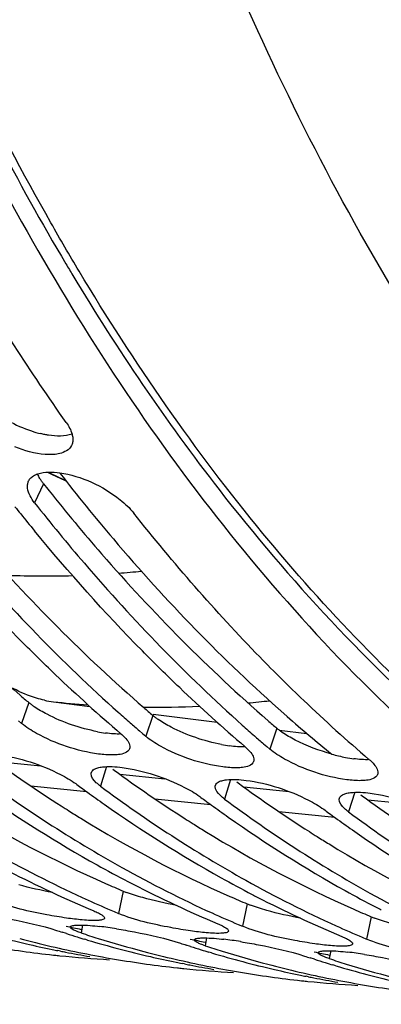
# Model space of a CAD drawing. Units: millimetres. Extents: x 0 to 594, y 0 to 420.
# Drawn here: x 183 to 186, y 43 to 51 of the extents above; entities that cross this region are included whole.
import ezdxf

# ---------------------------------------------------------------- set-up
doc = ezdxf.new("R2010")
doc.units = ezdxf.units.MM
doc.header["$LTSCALE"] = 32.67
doc.layers.get('0').update_dxf_attribs({"linetype": 'CONTINUOUS'})
doc.layers.add('AXES', color=7, linetype='CONTINUOUS')
doc.layers.add('SOLIDES', color=7, linetype='CONTINUOUS')

msp = doc.modelspace()

# ---------------------------------------------------------------- linework, layer by layer
at = {"color": 9, "linetype": 'Continuous'}
for p, q in [((183.620078, 47.266231), (183.547162, 47.112294)), ((183.501354, 45.48921), (183.442553, 45.320493)), ((184.508816, 45.384981), (184.450015, 45.216264)), ((185.516278, 45.280752), (185.457477, 45.112034)), ((184.132557, 44.969452), (184.082801, 44.810729)), ((185.140019, 44.865223), (185.090263, 44.7065)), ((186.147481, 44.760994), (186.097725, 44.602271)), ((184.267274, 43.959296), (184.229175, 43.777638)), ((185.274736, 43.855067), (185.236637, 43.673409)), ((186.282198, 43.750838), (186.244099, 43.569179)), ((183.937639, 43.682696), (183.92625, 43.619124)), ((184.945102, 43.578467), (184.933712, 43.514895)), ((185.952564, 43.474238), (185.941174, 43.410666))]:
    msp.add_line(p, q, dxfattribs=at)
at = {"color": 7, "linetype": 'Continuous'}
for p, q in [((183.417667, 45.341774), (183.442553, 45.320493)), ((184.399557, 45.259532), (184.425129, 45.237545)), ((184.425129, 45.237545), (184.450015, 45.216264)), ((185.407019, 45.155303), (185.432591, 45.133316)), ((185.432591, 45.133316), (185.457477, 45.112034)), ((184.194511, 43.792258), (184.229175, 43.777638)), ((185.201973, 43.688029), (185.236637, 43.673409)), ((183.807276, 43.613406), (183.77202, 43.624649)), ((186.209435, 43.5838), (186.244099, 43.569179)), ((183.97811, 43.561159), (183.955949, 43.567728)), ((184.814738, 43.509177), (184.779482, 43.52042)), ((183.700018, 43.439978), (183.708317, 43.439074)), ((183.758359, 43.47141), (183.737645, 43.47554)), ((184.985573, 43.456929), (184.963412, 43.463499)), ((185.8222, 43.404948), (185.786944, 43.416191)), ((184.70748, 43.335749), (184.71578, 43.334844)), ((184.765821, 43.367181), (184.745107, 43.371311)), ((185.993035, 43.3527), (185.970874, 43.35927)), ((185.773283, 43.262952), (185.75257, 43.267082)), ((185.714942, 43.23152), (185.723242, 43.230615))]:
    msp.add_line(p, q, dxfattribs=at)
at = {"color": 3, "linetype": 'Continuous'}
for p, q in [((184.183002, 44.949202), (184.193137, 44.941778)), ((185.190464, 44.844973), (185.200599, 44.837549)), ((186.197926, 44.740744), (186.208061, 44.73332))]:
    msp.add_line(p, q, dxfattribs=at)
for centre, radius, start, end in [((200.644489, 59.062351), 19.592791, 210.7250734, 211.0440287), ((183.863546, 48.720455), 1.080777, 240.5582681, 251.5439385), ((183.82524, 48.602746), 0.956996, 251.4883587, 256.2168728), ((196.150333, 57.167268), 15.969903, 218.3147454, 218.5813908), ((191.549113, 54.924974), 12.401615, 229.0843052, 229.5391512), ((192.556575, 54.820745), 12.401615, 229.0843052, 229.5391512), ((193.564037, 54.716516), 12.401615, 229.0843052, 229.5391512), ((184.289559, 46.433986), 1.203138, 258.9556961, 262.1176324), ((185.297022, 46.329757), 1.203138, 258.9556961, 262.1176324), ((189.702756, 53.946899), 11.031691, 233.7890481, 237.4304989), ((186.366613, 46.542161), 1.525809, 254.5873262, 258.9436165), ((186.304484, 46.225528), 1.203138, 258.9556961, 262.1176324), ((190.710218, 53.84267), 11.031691, 233.7890481, 237.4304989), ((191.71768, 53.73844), 11.031691, 233.7890481, 237.4304989), ((192.725142, 53.634211), 11.031691, 233.7890481, 237.4304989), ((188.152157, 53.166656), 9.993644, 238.405994, 246.2341678), ((189.501268, 53.638001), 10.662907, 237.4493887, 237.8483547), ((189.456253, 53.566291), 10.578239, 237.8480831, 238.4672277), ((189.159619, 53.062427), 9.993644, 238.405994, 246.2341678), ((190.50873, 53.533772), 10.662907, 237.4493887, 237.8483547), ((190.463715, 53.462062), 10.578239, 237.8480831, 238.4672277), ((190.167081, 52.958197), 9.993644, 238.405994, 246.2341678), ((191.516192, 53.429543), 10.662907, 237.4493887, 237.8483547), ((191.471178, 53.357833), 10.578239, 237.8480831, 238.4672277), ((191.174543, 52.853968), 9.993644, 238.405994, 246.2341678), ((187.927541, 52.685286), 9.462582, 246.3042627, 247.2435453), ((184.578128, 44.702692), 0.805772, 247.307559, 249.3037926), ((188.935003, 52.581057), 9.462582, 246.3042627, 247.2435453), ((185.58559, 44.598463), 0.805772, 247.307559, 249.3037926), ((189.942466, 52.476828), 9.462582, 246.3042627, 247.2435453), ((186.593053, 44.494234), 0.805772, 247.307559, 249.3037926), ((185.685372, 52.216969), 8.74763, 257.5761624, 258.3956424), ((186.692834, 52.11274), 8.74763, 257.5761624, 258.3956424), ((187.700296, 52.008511), 8.74763, 257.5761624, 258.3956424)]:
    msp.add_arc(centre, radius, start, end, dxfattribs=at)
at = {"color": 9, "linetype": 'Continuous'}
msp.add_arc((187.217272, 54.928941), 8.365652, 244.8477179, 245.8944703, dxfattribs=at)
at = {"color": 7, "linetype": 'Continuous'}
for centre, radius, start, end in [((187.220644, 54.961295), 8.397849, 244.9280991, 245.9765346), ((183.5789, 47.250393), 0.088516, 148.9473172, 154.1269819), ((195.892036, 57.046345), 15.990088, 218.5602335, 218.8259912), ((195.751244, 56.932789), 15.809209, 218.8252804, 219.4668328), ((192.601517, 55.024527), 12.867247, 226.3419731, 229.5211628), ((193.608979, 54.920298), 12.867247, 226.3419731, 229.5211628), ((194.616441, 54.816069), 12.867247, 226.3419731, 229.5211628), ((192.702277, 54.888053), 12.713917, 228.1929831, 228.7840363), ((192.610117, 54.782928), 12.574115, 228.7843026, 229.2338543), ((193.709739, 54.783824), 12.713917, 228.1929831, 228.7840363), ((193.61758, 54.678699), 12.574115, 228.7843026, 229.2338543), ((189.550758, 53.629738), 10.857184, 233.3862216, 240.8172606), ((190.731358, 54.074114), 11.504247, 233.4562411, 233.7129277), ((190.69625, 54.026275), 11.444908, 233.7128596, 234.0493536), ((190.55822, 53.525509), 10.857184, 233.3862216, 240.8172606), ((189.279171, 53.536156), 10.723104, 234.852217, 240.8461302), ((190.628066, 53.931968), 11.328535, 234.0484924, 234.8961534), ((191.73882, 53.969885), 11.504247, 233.4562411, 233.7129277), ((191.703712, 53.922046), 11.444908, 233.7128596, 234.0493536), ((191.565682, 53.42128), 10.857184, 233.3862216, 240.8172606), ((190.286633, 53.431927), 10.723104, 234.852217, 240.8461302), ((191.635528, 53.827739), 11.328535, 234.0484924, 234.8961534), ((192.746282, 53.865656), 11.504247, 233.4562411, 233.7129277), ((191.294095, 53.327698), 10.723104, 234.852217, 240.8461302), ((192.711174, 53.817817), 11.444908, 233.7128596, 234.0493536), ((192.642991, 53.72351), 11.328535, 234.0484924, 234.8961534), ((192.573144, 53.317051), 10.857184, 233.3862216, 240.8172606), ((192.301557, 53.223469), 10.723104, 234.852217, 240.8461302), ((188.086262, 52.935508), 9.937231, 240.873161, 245.6022381), ((188.981976, 53.020144), 10.127686, 240.8923267, 242.5042965), ((189.093725, 52.831279), 9.937231, 240.873161, 245.6022381), ((187.794463, 52.769987), 9.730185, 242.7633781, 247.2243846), ((189.989438, 52.915915), 10.127686, 240.8923267, 242.5042965), ((188.923398, 52.908687), 10.001774, 242.5071828, 242.7815747), ((188.801925, 52.665757), 9.730185, 242.7633781, 247.2243846), ((190.101187, 52.727049), 9.937231, 240.873161, 245.6022381), ((189.93086, 52.804458), 10.001774, 242.5071828, 242.7815747), ((189.809387, 52.561528), 9.730185, 242.7633781, 247.2243846), ((190.9969, 52.811686), 10.127686, 240.8923267, 242.5042965), ((191.108649, 52.62282), 9.937231, 240.873161, 245.6022381), ((187.935613, 52.612402), 9.58075, 245.6245522, 247.015559), ((190.938322, 52.700229), 10.001774, 242.5071828, 242.7815747), ((188.943075, 52.508173), 9.58075, 245.6245522, 247.015559), ((185.497879, 52.228037), 8.927814, 253.5562528, 256.9422082), ((183.729273, 40.721534), 2.970717, 81.9826363, 83.2641767), ((183.6152, 39.906436), 3.793758, 80.9325504, 81.9936084), ((189.950538, 52.403943), 9.58075, 245.6245522, 247.015559), ((185.689179, 52.166184), 8.885564, 255.2482686, 256.9464866), ((186.554372, 52.288435), 9.099597, 251.8828786, 252.1957141), ((186.542272, 52.250387), 9.059672, 252.4290277, 252.9912519), ((186.533976, 52.223308), 9.03135, 252.99133, 253.4140667), ((186.75041, 52.250718), 9.081866, 251.8824872, 252.7914284), ((186.72317, 52.161508), 8.988591, 252.7890551, 255.2463241), ((184.654275, 52.143272), 8.755478, 258.6533026, 262.08484), ((185.473713, 52.127224), 8.824148, 256.9471662, 258.3464522), ((185.674187, 52.101807), 8.819465, 256.9469086, 258.6542261), ((186.505341, 52.123808), 8.927814, 253.5562528, 256.9422082), ((187.561835, 52.184206), 9.099597, 251.8828786, 252.1957141), ((187.549735, 52.146158), 9.059672, 252.4290277, 252.9912519), ((187.757872, 52.146489), 9.081866, 251.8824872, 252.7914284), ((184.736735, 40.617305), 2.970717, 81.9826363, 83.2641767), ((184.622662, 39.802207), 3.793758, 80.9325504, 81.9936084), ((184.649044, 52.108496), 8.720313, 262.087416, 263.7521615), ((185.46813, 52.10062), 8.796964, 258.3470637, 258.6551381), ((184.648716, 52.105701), 8.717499, 263.8071765, 264.0926551), ((184.649263, 52.111789), 8.72361, 264.093196, 266.76495), ((185.465785, 52.088866), 8.784979, 258.7928102, 259.0679133), ((185.462213, 52.070107), 8.765883, 259.0675812, 260.3689174), ((185.661737, 52.039043), 8.755478, 258.6533026, 262.08484), ((186.696641, 52.061955), 8.885564, 255.2482686, 256.9464866), ((186.481175, 52.022995), 8.824148, 256.9471662, 258.3464522), ((187.541438, 52.119079), 9.03135, 252.99133, 253.4140667), ((187.512803, 52.019579), 8.927814, 253.5562528, 256.9422082), ((187.730632, 52.057279), 8.988591, 252.7890551, 255.2463241), ((188.569297, 52.079977), 9.099597, 251.8828786, 252.1957141), ((185.744197, 40.513076), 2.970717, 81.9826363, 83.2641767), ((185.630125, 39.697978), 3.793758, 80.9325504, 81.9936084), ((185.656506, 52.004267), 8.720313, 262.087416, 263.7521615), ((186.681649, 51.997578), 8.819465, 256.9469086, 258.6542261), ((186.475593, 51.99639), 8.796964, 258.3470637, 258.6551381), ((185.656178, 52.001472), 8.717499, 263.8071765, 264.0926551), ((186.473247, 51.984637), 8.784979, 258.7928102, 259.0679133), ((186.469676, 51.965878), 8.765883, 259.0675812, 260.3689174), ((186.669199, 51.934814), 8.755478, 258.6533026, 262.08484), ((187.704104, 51.957725), 8.885564, 255.2482686, 256.9464866), ((188.557197, 52.041929), 9.059672, 252.4290277, 252.9912519), ((188.5489, 52.014849), 9.03135, 252.99133, 253.4140667), ((188.765334, 52.042259), 9.081866, 251.8824872, 252.7914284), ((188.520265, 51.91535), 8.927814, 253.5562528, 256.9422082), ((188.738095, 51.95305), 8.988591, 252.7890551, 255.2463241), ((185.656725, 52.00756), 8.72361, 264.093196, 266.76495), ((186.663968, 51.900038), 8.720313, 262.087416, 263.7521615), ((187.488638, 51.918766), 8.824148, 256.9471662, 258.3464522), ((187.689111, 51.893349), 8.819465, 256.9469086, 258.6542261), ((187.483055, 51.892161), 8.796964, 258.3470637, 258.6551381), ((187.480709, 51.880408), 8.784979, 258.7928102, 259.0679133), ((187.477138, 51.861649), 8.765883, 259.0675812, 260.3689174), ((186.663641, 51.897243), 8.717499, 263.8071765, 264.0926551), ((186.664188, 51.90333), 8.72361, 264.093196, 266.76495), ((187.676661, 51.830584), 8.755478, 258.6533026, 262.08484)]:
    msp.add_arc(centre, radius, start, end, dxfattribs=at)
at = {"color": 3, "linetype": 'Continuous'}
for points, knots in [([(182.405239, 51.848978), (182.508566, 51.601499), (182.925784, 50.646036), (183.406307, 49.717707), (183.801962, 49.052018)], [0, 0, 0, 0, 0.257231, 1, 1, 1, 1]), ([(183.857948, 48.958415), (184.219912, 48.357058), (185.646972, 46.244019), (187.622432, 44.442103), (189.285147, 43.624279)], [0, 0, 0, 0, 0.27472823, 1, 1, 1, 1]), ([(183.661869, 47.660315), (183.651204, 47.661971), (183.629563, 47.665858), (183.608106, 47.670656), (183.597238, 47.673307)], [0, 0, 0, 0, 0.49102991, 1, 1, 1, 1]), ([(181.651367, 47.416483), (181.789441, 47.243406), (182.338685, 46.583587), (182.945266, 45.970653), (183.426701, 45.553395)], [0, 0, 0, 0, 0.25789901, 1, 1, 1, 1]), ([(183.59113, 47.308678), (183.587609, 47.314829), (183.581221, 47.327003), (183.57588, 47.339678), (183.573603, 47.34592)], [0, 0, 0, 0, 0.5161135, 1, 1, 1, 1]), ([(182.658829, 47.312254), (182.796904, 47.139177), (183.346147, 46.479358), (183.952728, 45.866423), (184.434164, 45.449166)], [0, 0, 0, 0, 0.25789901, 1, 1, 1, 1]), ([(183.620078, 47.266231), (183.61459, 47.273177), (183.604396, 47.286972), (183.595245, 47.301486), (183.59113, 47.308678)], [0, 0, 0, 0, 0.51652096, 1, 1, 1, 1]), ([(183.666291, 47.208025), (183.804366, 47.034948), (184.35361, 46.375128), (184.960191, 45.762194), (185.441626, 45.344936)], [0, 0, 0, 0, 0.25789901, 1, 1, 1, 1]), ([(183.544329, 45.456347), (183.536664, 45.461673), (183.522056, 45.472268), (183.507977, 45.483561), (183.501354, 45.48921)], [0, 0, 0, 0, 0.5174111, 1, 1, 1, 1]), ([(184.551791, 45.352118), (184.544126, 45.357444), (184.529518, 45.368039), (184.515439, 45.379332), (184.508816, 45.384981)], [0, 0, 0, 0, 0.5174111, 1, 1, 1, 1]), ([(185.559253, 45.247889), (185.551588, 45.253215), (185.536981, 45.26381), (185.522901, 45.275103), (185.516278, 45.280752)], [0, 0, 0, 0, 0.5174111, 1, 1, 1, 1])]:
    msp.add_open_spline(points, degree=3, knots=knots, dxfattribs=at)
at = {"color": 7, "linetype": 'Continuous'}
for points, knots in [([(182.284451, 51.796638), (182.556231, 51.140423), (183.655194, 48.772609), (185.197333, 46.577416), (186.595818, 45.286686)], [0, 0, 0, 0, 0.27178399, 1, 1, 1, 1]), ([(183.804758, 47.763732), (183.660308, 47.968551), (183.081916, 48.827147), (182.57489, 49.733105), (182.227732, 50.43652)], [0, 0, 0, 0, 0.24214504, 1, 1, 1, 1]), ([(183.851697, 47.67011), (183.854942, 47.658479), (183.859239, 47.635795), (183.858159, 47.612597), (183.856055, 47.60196)], [0, 0, 0, 0, 0.52688484, 1, 1, 1, 1]), ([(183.84717, 47.575924), (183.829943, 47.541894), (183.772908, 47.512367), (183.719385, 47.505201), (183.702612, 47.503884)], [0, 0, 0, 0, 0.69391221, 1, 1, 1, 1]), ([(183.856055, 47.60196), (183.855155, 47.597412), (183.852794, 47.588497), (183.849227, 47.579988), (183.84717, 47.575924)], [0, 0, 0, 0, 0.50445429, 1, 1, 1, 1]), ([(183.702612, 47.503884), (183.679591, 47.502077), (183.571159, 47.503676), (183.465158, 47.534947), (183.386387, 47.566661)], [0, 0, 0, 0, 0.21379736, 1, 1, 1, 1]), ([(183.50307, 47.296051), (183.508695, 47.305394), (183.524485, 47.322927), (183.544639, 47.334725), (183.55571, 47.339769)], [0, 0, 0, 0, 0.47269347, 1, 1, 1, 1]), ([(183.55571, 47.339769), (183.558455, 47.34102), (183.564102, 47.343415), (183.569857, 47.345534), (183.572803, 47.346545)], [0, 0, 0, 0, 0.49207791, 1, 1, 1, 1]), ([(183.752505, 47.355433), (183.929317, 47.329901), (184.150506, 47.225961), (184.321073, 47.069482), (184.353132, 47.028911)], [0, 0, 0, 0, 0.77552723, 1, 1, 1, 1]), ([(183.490681, 47.231269), (183.490012, 47.237085), (183.489432, 47.248524), (183.490562, 47.259937), (183.491573, 47.265403)], [0, 0, 0, 0, 0.51295031, 1, 1, 1, 1]), ([(183.491573, 47.265403), (183.492332, 47.269512), (183.494358, 47.277586), (183.49746, 47.285313), (183.499257, 47.289019)], [0, 0, 0, 0, 0.50363276, 1, 1, 1, 1]), ([(182.5397, 47.216523), (182.671282, 47.049999), (183.19493, 46.41347), (183.770696, 45.819136), (184.226877, 45.411171)], [0, 0, 0, 0, 0.25749601, 1, 1, 1, 1]), ([(183.547162, 47.112294), (183.678745, 46.94577), (184.202392, 46.309241), (184.778158, 45.714907), (185.23434, 45.306941)], [0, 0, 0, 0, 0.25749601, 1, 1, 1, 1]), ([(185.733504, 45.506962), (185.612475, 45.622378), (185.125525, 46.10459), (184.67427, 46.622496), (184.353132, 47.028911)], [0, 0, 0, 0, 0.24406658, 1, 1, 1, 1]), ([(183.718579, 45.71542), (183.616008, 45.813235), (183.203677, 46.219214), (182.816877, 46.650937), (182.539189, 46.988188)], [0, 0, 0, 0, 0.24496258, 1, 1, 1, 1]), ([(184.726041, 45.611191), (184.62347, 45.709006), (184.211139, 46.114985), (183.824339, 46.546708), (183.546651, 46.883958)], [0, 0, 0, 0, 0.24496258, 1, 1, 1, 1]), ([(184.067764, 45.071928), (183.892104, 45.096041), (183.671592, 45.168736), (183.479332, 45.289124), (183.442553, 45.320493)], [0, 0, 0, 0, 0.78577421, 1, 1, 1, 1]), ([(184.248523, 45.237109), (184.260011, 45.227311), (184.291767, 45.197371), (184.323597, 45.155035), (184.320932, 45.125202)], [0, 0, 0, 0, 0.33516303, 1, 1, 1, 1]), ([(185.075226, 44.967698), (184.899566, 44.991811), (184.679054, 45.064507), (184.486794, 45.184895), (184.450015, 45.216264)], [0, 0, 0, 0, 0.78577421, 1, 1, 1, 1]), ([(184.320932, 45.125202), (184.320773, 45.123423), (184.320258, 45.119905), (184.319324, 45.116474), (184.318758, 45.114809)], [0, 0, 0, 0, 0.50380805, 1, 1, 1, 1]), ([(185.255985, 45.13288), (185.267473, 45.123082), (185.29923, 45.093142), (185.331059, 45.050806), (185.328394, 45.020973)], [0, 0, 0, 0, 0.33516303, 1, 1, 1, 1]), ([(186.082689, 44.863469), (185.907028, 44.887582), (185.686516, 44.960278), (185.494257, 45.080666), (185.457477, 45.112034)], [0, 0, 0, 0, 0.78577421, 1, 1, 1, 1]), ([(183.251605, 45.06656), (183.427289, 45.04253), (183.646421, 44.971153), (183.842952, 44.860002), (183.881308, 44.831575)], [0, 0, 0, 0, 0.78786944, 1, 1, 1, 1]), ([(184.228607, 45.06738), (184.221338, 45.066426), (184.206117, 45.064951), (184.190843, 45.06431), (184.182895, 45.064158)], [0, 0, 0, 0, 0.47979539, 1, 1, 1, 1]), ([(185.328394, 45.020973), (185.328235, 45.019193), (185.32772, 45.015676), (185.326786, 45.012245), (185.32622, 45.010579)], [0, 0, 0, 0, 0.50380805, 1, 1, 1, 1]), ([(186.263447, 45.028651), (186.274936, 45.018853), (186.306692, 44.988913), (186.338522, 44.946577), (186.335856, 44.916744)], [0, 0, 0, 0, 0.33516303, 1, 1, 1, 1]), ([(184.008902, 44.921954), (184.010592, 44.927206), (184.016978, 44.937767), (184.026759, 44.94497), (184.032292, 44.948202)], [0, 0, 0, 0, 0.46268947, 1, 1, 1, 1]), ([(184.032292, 44.948202), (184.041099, 44.953347), (184.062914, 44.961511), (184.08561, 44.965588), (184.098319, 44.967168)], [0, 0, 0, 0, 0.4433316, 1, 1, 1, 1]), ([(184.259067, 44.962331), (184.434751, 44.938301), (184.653883, 44.866924), (184.850414, 44.755773), (184.888771, 44.727346)], [0, 0, 0, 0, 0.78786944, 1, 1, 1, 1]), ([(185.23607, 44.963151), (185.2288, 44.962197), (185.21358, 44.960721), (185.198305, 44.960081), (185.190357, 44.959928)], [0, 0, 0, 0, 0.47979539, 1, 1, 1, 1]), ([(184.082801, 44.810729), (184.07102, 44.81946), (184.039038, 44.845778), (184.00515, 44.884602), (184.007159, 44.912863)], [0, 0, 0, 0, 0.34104453, 1, 1, 1, 1]), ([(184.007159, 44.912863), (184.007269, 44.914415), (184.007665, 44.917489), (184.008431, 44.920492), (184.008902, 44.921954)], [0, 0, 0, 0, 0.50319112, 1, 1, 1, 1]), ([(185.039754, 44.843973), (185.048561, 44.849118), (185.070376, 44.857282), (185.093072, 44.861359), (185.105782, 44.862938)], [0, 0, 0, 0, 0.4433316, 1, 1, 1, 1]), ([(185.266529, 44.858102), (185.442213, 44.834072), (185.661346, 44.762694), (185.857876, 44.651544), (185.896233, 44.623116)], [0, 0, 0, 0, 0.78786944, 1, 1, 1, 1]), ([(186.243532, 44.858921), (186.236262, 44.857968), (186.221042, 44.856492), (186.205767, 44.855851), (186.197819, 44.855699)], [0, 0, 0, 0, 0.47979539, 1, 1, 1, 1]), ([(186.335856, 44.916744), (186.335697, 44.914964), (186.335182, 44.911447), (186.334248, 44.908016), (186.333682, 44.90635)], [0, 0, 0, 0, 0.50380805, 1, 1, 1, 1]), ([(185.090263, 44.7065), (185.078482, 44.715231), (185.0465, 44.741549), (185.012613, 44.780372), (185.014621, 44.808634)], [0, 0, 0, 0, 0.34104453, 1, 1, 1, 1]), ([(185.014621, 44.808634), (185.014731, 44.810186), (185.015127, 44.813259), (185.015893, 44.816263), (185.016364, 44.817725)], [0, 0, 0, 0, 0.50319112, 1, 1, 1, 1]), ([(185.016364, 44.817725), (185.018055, 44.822977), (185.02444, 44.833538), (185.034222, 44.84074), (185.039754, 44.843973)], [0, 0, 0, 0, 0.46268947, 1, 1, 1, 1]), ([(186.097725, 44.602271), (186.085944, 44.611002), (186.053963, 44.63732), (186.020075, 44.676143), (186.022083, 44.704405)], [0, 0, 0, 0, 0.34104453, 1, 1, 1, 1]), ([(186.022083, 44.704405), (186.022194, 44.705957), (186.02259, 44.70903), (186.023355, 44.712034), (186.023826, 44.713496)], [0, 0, 0, 0, 0.50319112, 1, 1, 1, 1]), ([(186.023826, 44.713496), (186.025517, 44.718748), (186.031902, 44.729309), (186.041684, 44.736511), (186.047216, 44.739743)], [0, 0, 0, 0, 0.46268947, 1, 1, 1, 1]), ([(186.047216, 44.739743), (186.056023, 44.744888), (186.077838, 44.753052), (186.100535, 44.757129), (186.113244, 44.758709)], [0, 0, 0, 0, 0.4433316, 1, 1, 1, 1]), ([(186.273992, 44.753873), (186.449675, 44.729843), (186.668808, 44.658465), (186.865338, 44.547315), (186.903695, 44.518887)], [0, 0, 0, 0, 0.78786944, 1, 1, 1, 1]), ([(183.807514, 43.739938), (183.753733, 43.747602), (183.55585, 43.781849), (183.357074, 43.82509), (183.221712, 43.881867)], [0, 0, 0, 0, 0.27012234, 1, 1, 1, 1]), ([(183.205623, 43.757015), (183.254455, 43.749235), (183.429049, 43.717856), (183.603087, 43.679778), (183.724757, 43.63997)], [0, 0, 0, 0, 0.27863076, 1, 1, 1, 1]), ([(184.027682, 43.798484), (184.03445, 43.795645), (184.047156, 43.790116), (184.059669, 43.784157), (184.065486, 43.78122)], [0, 0, 0, 0, 0.52968677, 1, 1, 1, 1]), ([(184.065486, 43.78122), (184.078048, 43.774878), (184.095833, 43.764994), (184.114197, 43.748952), (184.115094, 43.741571)], [0, 0, 0, 0, 0.65432088, 1, 1, 1, 1]), ([(184.110621, 43.732159), (184.106196, 43.728675), (184.091902, 43.724174), (184.077716, 43.722336), (184.068941, 43.721571)], [0, 0, 0, 0, 0.38999304, 1, 1, 1, 1]), ([(184.114991, 43.738593), (184.114747, 43.737391), (184.113641, 43.734909), (184.111728, 43.73303), (184.110621, 43.732159)], [0, 0, 0, 0, 0.46535579, 1, 1, 1, 1]), ([(184.115094, 43.741571), (184.115155, 43.74107), (184.115203, 43.74007), (184.115088, 43.739074), (184.114991, 43.738593)], [0, 0, 0, 0, 0.50715064, 1, 1, 1, 1]), ([(184.814976, 43.635709), (184.761195, 43.643373), (184.563312, 43.67762), (184.364536, 43.72086), (184.229175, 43.777638)], [0, 0, 0, 0, 0.27012234, 1, 1, 1, 1]), ([(183.836805, 43.665574), (183.836732, 43.665974), (183.836652, 43.666776), (183.836722, 43.667579), (183.836794, 43.667966)], [0, 0, 0, 0, 0.50815363, 1, 1, 1, 1]), ([(183.836794, 43.667966), (183.837744, 43.673066), (183.856647, 43.680607), (183.871216, 43.681492), (183.882313, 43.682257)], [0, 0, 0, 0, 0.31805247, 1, 1, 1, 1]), ([(183.860655, 43.645216), (183.85468, 43.648363), (183.845757, 43.653507), (183.837503, 43.661767), (183.836805, 43.665574)], [0, 0, 0, 0, 0.63565338, 1, 1, 1, 1]), ([(183.882313, 43.682257), (183.894358, 43.683088), (183.959689, 43.684189), (184.024875, 43.677954), (184.077713, 43.671745)], [0, 0, 0, 0, 0.1849639, 1, 1, 1, 1]), ([(184.213085, 43.652785), (184.261917, 43.645006), (184.436511, 43.613626), (184.610549, 43.575549), (184.73222, 43.535741)], [0, 0, 0, 0, 0.27863076, 1, 1, 1, 1]), ([(185.035144, 43.694254), (185.041912, 43.691416), (185.054619, 43.685887), (185.067131, 43.679928), (185.072948, 43.676991)], [0, 0, 0, 0, 0.52968677, 1, 1, 1, 1]), ([(185.072948, 43.676991), (185.08551, 43.670649), (185.103295, 43.660765), (185.121659, 43.644722), (185.122556, 43.637342)], [0, 0, 0, 0, 0.65432088, 1, 1, 1, 1]), ([(185.822439, 43.53148), (185.768657, 43.539144), (185.570774, 43.573391), (185.371998, 43.616631), (185.236637, 43.673409)], [0, 0, 0, 0, 0.27012234, 1, 1, 1, 1]), ([(183.92625, 43.619124), (183.913518, 43.62329), (183.891298, 43.631107), (183.869638, 43.640484), (183.860655, 43.645216)], [0, 0, 0, 0, 0.56886108, 1, 1, 1, 1]), ([(184.844256, 43.563737), (184.845206, 43.568837), (184.864109, 43.576377), (184.878678, 43.577263), (184.889775, 43.578028)], [0, 0, 0, 0, 0.31805247, 1, 1, 1, 1]), ([(184.889775, 43.578028), (184.901821, 43.578859), (184.967151, 43.57996), (185.032337, 43.573725), (185.085176, 43.567516)], [0, 0, 0, 0, 0.1849639, 1, 1, 1, 1]), ([(185.118083, 43.627929), (185.113658, 43.624446), (185.099364, 43.619945), (185.085179, 43.618107), (185.076403, 43.617342)], [0, 0, 0, 0, 0.38999304, 1, 1, 1, 1]), ([(185.122453, 43.634364), (185.12221, 43.633162), (185.121103, 43.63068), (185.11919, 43.628801), (185.118083, 43.627929)], [0, 0, 0, 0, 0.46535579, 1, 1, 1, 1]), ([(185.122556, 43.637342), (185.122617, 43.636841), (185.122665, 43.635841), (185.12255, 43.634845), (185.122453, 43.634364)], [0, 0, 0, 0, 0.50715064, 1, 1, 1, 1]), ([(186.042607, 43.590025), (186.049374, 43.587187), (186.062081, 43.581658), (186.074593, 43.575699), (186.08041, 43.572762)], [0, 0, 0, 0, 0.52968677, 1, 1, 1, 1]), ([(186.08041, 43.572762), (186.092972, 43.56642), (186.110757, 43.556536), (186.129121, 43.540493), (186.130018, 43.533113)], [0, 0, 0, 0, 0.65432088, 1, 1, 1, 1]), ([(184.844267, 43.561345), (184.844194, 43.561745), (184.844114, 43.562546), (184.844184, 43.563349), (184.844256, 43.563737)], [0, 0, 0, 0, 0.50815363, 1, 1, 1, 1]), ([(184.868117, 43.540987), (184.862142, 43.544134), (184.853219, 43.549278), (184.844965, 43.557538), (184.844267, 43.561345)], [0, 0, 0, 0, 0.63565338, 1, 1, 1, 1]), ([(184.933712, 43.514895), (184.92098, 43.519061), (184.89876, 43.526878), (184.8771, 43.536254), (184.868117, 43.540987)], [0, 0, 0, 0, 0.56886108, 1, 1, 1, 1]), ([(185.220548, 43.548556), (185.269379, 43.540777), (185.443973, 43.509397), (185.618011, 43.47132), (185.739682, 43.431512)], [0, 0, 0, 0, 0.27863076, 1, 1, 1, 1]), ([(186.125545, 43.5237), (186.12112, 43.520217), (186.106826, 43.515716), (186.092641, 43.513877), (186.083865, 43.513113)], [0, 0, 0, 0, 0.38999304, 1, 1, 1, 1]), ([(186.129915, 43.530135), (186.129672, 43.528933), (186.128565, 43.526451), (186.126652, 43.524572), (186.125545, 43.5237)], [0, 0, 0, 0, 0.46535579, 1, 1, 1, 1]), ([(186.130018, 43.533113), (186.130079, 43.532611), (186.130127, 43.531611), (186.130012, 43.530616), (186.129915, 43.530135)], [0, 0, 0, 0, 0.50715064, 1, 1, 1, 1]), ([(186.829901, 43.427251), (186.776119, 43.434915), (186.578236, 43.469162), (186.37946, 43.512402), (186.244099, 43.569179)], [0, 0, 0, 0, 0.27012234, 1, 1, 1, 1]), ([(185.851729, 43.457116), (185.851656, 43.457516), (185.851576, 43.458317), (185.851646, 43.45912), (185.851718, 43.459507)], [0, 0, 0, 0, 0.50815363, 1, 1, 1, 1]), ([(185.851718, 43.459507), (185.852668, 43.464608), (185.871571, 43.472148), (185.886141, 43.473033), (185.897238, 43.473799)], [0, 0, 0, 0, 0.31805247, 1, 1, 1, 1]), ([(185.875579, 43.436757), (185.869604, 43.439905), (185.860681, 43.445049), (185.852427, 43.453308), (185.851729, 43.457116)], [0, 0, 0, 0, 0.63565338, 1, 1, 1, 1]), ([(185.941174, 43.410666), (185.928442, 43.414831), (185.906222, 43.422649), (185.884562, 43.432025), (185.875579, 43.436757)], [0, 0, 0, 0, 0.56886108, 1, 1, 1, 1]), ([(185.897238, 43.473799), (185.909283, 43.47463), (185.974613, 43.475731), (186.039799, 43.469496), (186.092638, 43.463287)], [0, 0, 0, 0, 0.1849639, 1, 1, 1, 1]), ([(186.22801, 43.444327), (186.276841, 43.436548), (186.451435, 43.405168), (186.625474, 43.367091), (186.747144, 43.327282)], [0, 0, 0, 0, 0.27863076, 1, 1, 1, 1])]:
    msp.add_open_spline(points, degree=3, knots=knots, dxfattribs=at)
for points in [[(183.804758, 47.763732), (183.824879, 47.735203), (183.842315, 47.703736), (183.851697, 47.67011)], [(183.572803, 47.346545), (183.629531, 47.366007), (183.693147, 47.364004), (183.752505, 47.355433)], [(183.547162, 47.112294), (183.519944, 47.146739), (183.495692, 47.187655), (183.490681, 47.231269)], [(184.318758, 45.114809), (184.307836, 45.082658), (184.262274, 45.071796), (184.228607, 45.06738)], [(184.182895, 45.064158), (184.144438, 45.063421), (184.105871, 45.066697), (184.067764, 45.071928)], [(184.098319, 44.967168), (184.151517, 44.97378), (184.205955, 44.969596), (184.259067, 44.962331)], [(185.190357, 44.959928), (185.1519, 44.959192), (185.113333, 44.962468), (185.075226, 44.967698)], [(185.32622, 45.010579), (185.315299, 44.978429), (185.269736, 44.967567), (185.23607, 44.963151)], [(185.105782, 44.862938), (185.158979, 44.869551), (185.213417, 44.865367), (185.266529, 44.858102)], [(186.197819, 44.855699), (186.159362, 44.854963), (186.120795, 44.858238), (186.082689, 44.863469)], [(186.333682, 44.90635), (186.322761, 44.874199), (186.277199, 44.863338), (186.243532, 44.858921)], [(186.113244, 44.758709), (186.166441, 44.765322), (186.220879, 44.761138), (186.273992, 44.753873)], [(183.935059, 43.724946), (183.892413, 43.728663), (183.849894, 43.733899), (183.807514, 43.739938)], [(184.068941, 43.721571), (184.024468, 43.717695), (183.979532, 43.721069), (183.935059, 43.724946)], [(184.942521, 43.620716), (184.899875, 43.624434), (184.857356, 43.62967), (184.814976, 43.635709)], [(185.076403, 43.617342), (185.03193, 43.613466), (184.986994, 43.616839), (184.942521, 43.620716)], [(185.949983, 43.516487), (185.907337, 43.520205), (185.864818, 43.525441), (185.822439, 43.53148)], [(186.083865, 43.513113), (186.039392, 43.509237), (185.994456, 43.51261), (185.949983, 43.516487)]]:
    msp.add_open_spline(points, degree=3, dxfattribs=at)
at = {"color": 3, "linetype": 'Continuous'}
for points in [[(183.852038, 47.669489), (183.792413, 47.647753), (183.724582, 47.650583), (183.661869, 47.660315)], [(183.648704, 45.394262), (183.612763, 45.41289), (183.577572, 45.433246), (183.544329, 45.456347)], [(184.059077, 45.253131), (183.917072, 45.280688), (183.777132, 45.327695), (183.648704, 45.394262)], [(184.656166, 45.290032), (184.620225, 45.308661), (184.585034, 45.329017), (184.551791, 45.352118)], [(185.066539, 45.148902), (184.924534, 45.176459), (184.784594, 45.223466), (184.656166, 45.290032)], [(184.251205, 45.234724), (184.208952, 45.233), (184.166458, 45.236469), (184.124561, 45.242216)], [(185.663628, 45.185803), (185.627688, 45.204432), (185.592496, 45.224788), (185.559253, 45.247889)], [(185.9611, 45.071225), (185.858627, 45.099336), (185.757967, 45.136906), (185.663628, 45.185803)], [(185.258667, 45.130495), (185.216414, 45.128771), (185.17392, 45.13224), (185.132024, 45.137987)], [(186.26613, 45.026266), (186.223876, 45.024542), (186.181382, 45.028011), (186.139486, 45.033757)], [(183.693207, 43.947226), (183.600877, 43.96446), (183.509025, 43.984982), (183.418608, 44.010413)], [(184.42607, 43.906184), (184.381332, 43.918767), (184.336817, 43.932452), (184.293358, 43.948919)], [(184.70067, 43.842997), (184.608339, 43.860231), (184.516487, 43.880753), (184.42607, 43.906184)], [(185.433533, 43.801955), (185.388794, 43.814538), (185.344279, 43.828222), (185.30082, 43.84469)], [(185.708132, 43.738768), (185.615801, 43.756002), (185.523949, 43.776524), (185.433533, 43.801955)], [(186.440995, 43.697725), (186.396256, 43.710309), (186.351741, 43.723993), (186.308282, 43.740461)]]:
    msp.add_open_spline(points, degree=3, dxfattribs=at)
at = {"layer": 'AXES', "color": 7, "linetype": 'Continuous'}
for p, q in [((183.909314, 48.992399), (183.908816, 48.99323)), ((183.700128, 45.496187), (183.995724, 45.459171)), ((184.510041, 45.394766), (185.030939, 45.329538)), ((185.571785, 45.400369), (185.598943, 45.376456)), ((185.535157, 45.266399), (185.759919, 45.238254))]:
    msp.add_line(p, q, dxfattribs=at)
at = {"layer": 'AXES', "color": 9, "linetype": 'Continuous'}
for p, q in [((183.232768, 45.012828), (183.599324, 44.974905)), ((184.24023, 44.908598), (184.606786, 44.870676)), ((183.516837, 44.813698), (183.971186, 44.766692)), ((185.247693, 44.804369), (185.614248, 44.766446)), ((184.5243, 44.709469), (184.978649, 44.662463)), ((186.255155, 44.70014), (186.474174, 44.677481)), ((185.531762, 44.60524), (185.986111, 44.558234))]:
    msp.add_line(p, q, dxfattribs=at)
for centre, radius, start, end in [((183.626577, 54.478339), 7.960838, 274.3456782, 275.6866562), ((183.636512, 54.274747), 7.756953, 267.755393, 271.6179084), ((184.532328, 53.468661), 8.015791, 264.0408062, 266.0579627), ((184.520532, 53.803952), 8.351658, 275.2174372, 276.4275553), ((184.534944, 53.580257), 8.127447, 269.2610868, 272.4882626)]:
    msp.add_arc(centre, radius, start, end, dxfattribs=at)
at = {"layer": 'AXES', "color": 7, "linetype": 'Continuous'}
for centre, radius, start, end in [((183.805115, 46.332413), 0.842791, 257.7988536, 262.844025), ((193.731511, 54.638012), 12.325383, 228.7136459, 230.9151618)]:
    msp.add_arc(centre, radius, start, end, dxfattribs=at)
for points, knots in [([(197.406662, 89.896988), (196.552639, 89.722048), (194.812096, 89.073562), (192.42565, 87.402002), (190.229012, 85.070978), (188.286378, 82.160583), (186.654917, 78.765743), (185.386693, 74.997575), (184.523048, 70.98057), (184.092629, 66.848271), (184.109754, 62.738346), (184.573994, 58.787391), (185.470288, 55.125956), (186.771447, 51.873227), (188.438173, 49.135345), (190.139393, 47.314404), (191.629443, 46.237271), (192.773719, 45.630438), (193.960572, 45.212222), (194.776089, 45.061742), (195.183251, 45.019619)], [0, 0, 0, 0, 0.0477066, 0.1001098, 0.1581832, 0.22198335, 0.29087104, 0.36371591, 0.43906296, 0.5152717, 0.59064072, 0.66352795, 0.73247514, 0.79634672, 0.85449587, 0.90696866, 0.93138937, 0.95483936, 0.97759927, 1, 1, 1, 1]), ([(188.083764, 46.548047), (187.469462, 47.275462), (186.32866, 48.914362), (184.956599, 51.701634), (183.88006, 54.855596), (183.387898, 57.098076), (183.192654, 58.261035)], [0, 0, 0, 0, 0.22262022, 0.46436754, 0.72427196, 1, 1, 1, 1]), ([(183.908816, 48.99323), (183.831294, 49.122598), (183.521595, 49.653214), (183.235948, 50.197796), (183.033303, 50.614692)], [0, 0, 0, 0, 0.24548899, 1, 1, 1, 1]), ([(190.865159, 43.039746), (190.187931, 43.236306), (188.839114, 43.809586), (186.990848, 45.122701), (185.308897, 46.871378), (184.354871, 48.24894), (183.909314, 48.992399)], [0, 0, 0, 0, 0.22605114, 0.46510367, 0.72215562, 1, 1, 1, 1]), ([(183.752667, 47.353781), (183.893652, 47.172181), (184.454514, 46.480527), (185.076645, 45.837619), (185.571785, 45.400369)], [0, 0, 0, 0, 0.25818139, 1, 1, 1, 1]), ([(183.626996, 45.508659), (183.60537, 45.513329), (183.517935, 45.535765), (183.434068, 45.571541), (183.374427, 45.604397)], [0, 0, 0, 0, 0.24523674, 1, 1, 1, 1])]:
    msp.add_open_spline(points, degree=3, knots=knots, dxfattribs=at)
at = {"layer": 'SOLIDES', "color": 7, "linetype": 'Continuous'}
for points, knots in [([(193.055696, 45.69575), (192.315418, 46.041583), (190.8659, 46.989356), (189.005986, 48.961162), (187.421407, 51.46585), (186.151498, 54.42968), (185.227617, 57.76907), (184.674945, 61.388873), (184.508862, 65.185018), (184.734083, 69.047596), (185.344043, 72.864434), (186.32106, 76.524699), (187.636971, 79.922448), (189.254538, 82.95997), (191.128994, 85.55055), (193.212208, 87.620091), (195.450407, 89.105549), (197.065909, 89.687417), (197.86002, 89.850084)], [0, 0, 0, 0, 0.04701961, 0.09837737, 0.15490501, 0.21669862, 0.28328314, 0.353768, 0.4269757, 0.50154913, 0.57604641, 0.64903028, 0.71915786, 0.78527636, 0.84653225, 0.90250256, 0.95335301, 1, 1, 1, 1]), ([(198.219699, 45.190339), (197.671376, 45.07802), (196.555699, 44.963378), (194.8807, 45.15422), (193.260687, 45.706205), (191.725913, 46.605754), (190.300026, 47.833374), (189.002985, 49.366618), (187.852412, 51.180383), (186.864362, 53.246348), (186.052947, 55.532838), (185.207689, 58.889507), (184.680687, 63.401172), (184.869488, 68.955619), (185.537945, 72.654443), (186.01133, 74.463775)], [0, 0, 0, 0, 0.04579587, 0.09098148, 0.13690286, 0.18480024, 0.23565544, 0.29012289, 0.34853193, 0.41092618, 0.47711335, 0.54671276, 0.6938074, 0.84697556, 1, 1, 1, 1])]:
    msp.add_open_spline(points, degree=3, knots=knots, dxfattribs=at)

doc.saveas('drawing.dxf')
